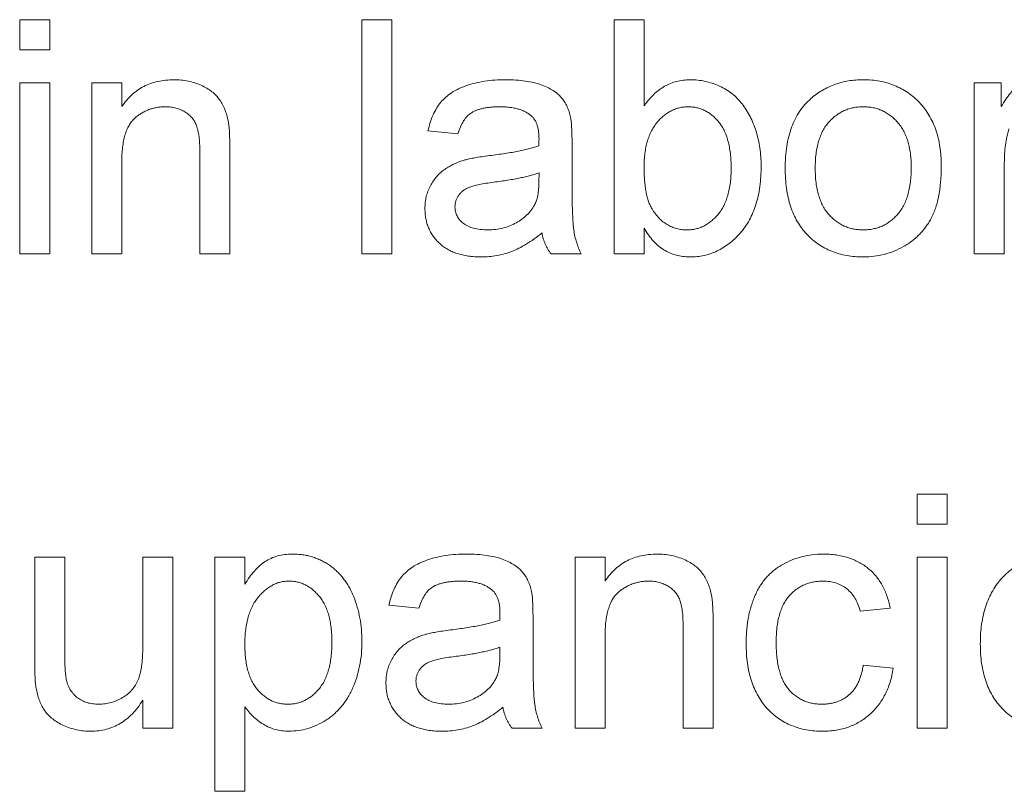
# Paper-space layout '_Back' of a CAD drawing. Units: millimetres. Extents: x -1173 to 80, y -52 to 1931.
# Drawn here: x -750 to -742, y 502 to 509 of the extents above; entities that cross this region are included whole.
import ezdxf

# ---------------------------------------------------------------- set-up
doc = ezdxf.new("R2010")
doc.units = ezdxf.units.MM

psp = doc.layouts.new('_Back')

# ---------------------------------------------------------------- linework, layer by layer
at = {"color": 7, "linetype": 'Continuous', "lineweight": 15}
for p, q in [((-750.4418, 508.6736), (-750.4418, 508.9371)), ((-750.4418, 508.9371), (-750.1783, 508.9371)), ((-750.1783, 508.9371), (-750.1783, 508.6736)), ((-747.4388, 506.8824), (-747.4388, 508.9371)), ((-747.4388, 508.9371), (-747.1754, 508.9371)), ((-747.1754, 508.9371), (-747.1754, 506.8824)), ((-745.2261, 506.8824), (-745.2261, 508.9371)), ((-745.2261, 508.9371), (-744.9627, 508.9371)), ((-744.9627, 508.9371), (-744.9627, 508.181)), ((-750.1783, 508.6736), (-750.4418, 508.6736)), ((-750.4418, 506.8824), (-750.4418, 508.3839)), ((-750.4418, 508.3839), (-750.1783, 508.3839)), ((-750.1783, 508.3839), (-750.1783, 506.8824)), ((-749.8095, 508.3839), (-749.5461, 508.3839)), ((-749.8095, 506.8824), (-749.8095, 508.3839)), ((-749.5461, 508.3839), (-749.5461, 508.1744)), ((-742.0651, 506.8824), (-742.0651, 508.3839)), ((-742.0651, 508.3839), (-741.828, 508.3839)), ((-741.828, 508.3839), (-741.828, 508.1744)), ((-746.5959, 507.9361), (-746.8593, 507.9624)), ((-748.8612, 506.8824), (-748.8612, 507.7788)), ((-748.5978, 507.8011), (-748.5978, 506.8824)), ((-745.5949, 507.8558), (-745.5949, 507.5344)), ((-749.5461, 507.6875), (-749.5461, 506.8824)), ((-741.8017, 507.6801), (-741.8017, 506.8824)), ((-745.8859, 507.5171), (-745.8846, 507.5936)), ((-744.9627, 507.1075), (-744.9627, 506.8824)), ((-750.1783, 506.8824), (-750.4418, 506.8824)), ((-749.5461, 506.8824), (-749.8095, 506.8824)), ((-748.5978, 506.8824), (-748.8612, 506.8824)), ((-747.1754, 506.8824), (-747.4388, 506.8824)), ((-745.5158, 506.8824), (-745.7793, 506.8824)), ((-744.9627, 506.8824), (-745.2261, 506.8824)), ((-741.8017, 506.8824), (-742.0651, 506.8824)), ((-742.5656, 504.776), (-742.3022, 504.776)), ((-742.5656, 504.5126), (-742.5656, 504.776)), ((-742.3022, 504.776), (-742.3022, 504.5126)), ((-742.3022, 504.5126), (-742.5656, 504.5126)), ((-750.31, 504.2229), (-750.0466, 504.2229)), ((-750.31, 503.2972), (-750.31, 504.2229)), ((-750.0466, 504.2229), (-750.0466, 503.4063)), ((-749.3617, 503.4343), (-749.3617, 504.2229)), ((-749.3617, 504.2229), (-749.0983, 504.2229)), ((-749.0983, 504.2229), (-749.0983, 502.7214)), ((-748.7295, 502.1682), (-748.7295, 504.2229)), ((-748.7295, 504.2229), (-748.4661, 504.2229)), ((-748.4661, 504.2229), (-748.4661, 503.9846)), ((-745.5685, 502.7214), (-745.5685, 504.2229)), ((-745.5685, 504.2229), (-745.3051, 504.2229)), ((-745.3051, 504.2229), (-745.3051, 504.0134)), ((-742.5656, 502.7214), (-742.5656, 504.2229)), ((-742.5656, 504.2229), (-742.3022, 504.2229)), ((-742.3022, 504.2229), (-742.3022, 502.7214)), ((-746.9383, 503.7751), (-747.2017, 503.8014)), ((-742.8026, 503.7751), (-743.0661, 503.7487)), ((-745.9373, 503.6948), (-745.9373, 503.3734)), ((-744.3568, 503.6401), (-744.3568, 502.7214)), ((-744.6202, 502.7214), (-744.6202, 503.6178)), ((-745.3051, 503.5265), (-745.3051, 502.7214)), ((-746.2283, 503.3561), (-746.2271, 503.4326)), ((-743.0397, 503.2746), (-742.7763, 503.2482)), ((-749.3617, 502.7214), (-749.3617, 502.9667)), ((-748.4661, 502.9099), (-748.4661, 502.1682)), ((-749.0983, 502.7214), (-749.3617, 502.7214)), ((-745.8583, 502.7214), (-746.1217, 502.7214)), ((-745.3051, 502.7214), (-745.5685, 502.7214)), ((-744.3568, 502.7214), (-744.6202, 502.7214)), ((-742.3022, 502.7214), (-742.5656, 502.7214)), ((-748.4661, 502.1682), (-748.7295, 502.1682))]:
    psp.add_line(p, q, dxfattribs=at)
for points, knots in [([(-749.5461, 508.1744), (-749.5326, 508.1931), (-749.5059, 508.2298), (-749.4595, 508.2784), (-749.4083, 508.3189), (-749.3533, 508.3529), (-749.2932, 508.3783), (-749.229, 508.3969), (-749.1603, 508.4082), (-749.113, 508.4095), (-749.0889, 508.4102)], [0, 0, 0, 0, 0.128951, 0.252973, 0.373396, 0.492638, 0.612688, 0.736276, 0.865056, 1, 1, 1, 1]), ([(-749.0889, 508.4102), (-749.0677, 508.4097), (-749.0259, 508.4087), (-748.9646, 508.3995), (-748.9058, 508.3841), (-748.8504, 508.363), (-748.7998, 508.3367), (-748.7545, 508.3075), (-748.7173, 508.2728), (-748.6862, 508.2347), (-748.6611, 508.1929), (-748.64, 508.1478), (-748.623, 508.099), (-748.6153, 508.0647), (-748.6114, 508.0472)], [0, 0, 0, 0, 0.0964495, 0.190682, 0.2818853, 0.3729813, 0.4602857, 0.541495, 0.618093, 0.6914756, 0.7647621, 0.8400535, 0.9182096, 1, 1, 1, 1]), ([(-746.8593, 507.9624), (-746.8532, 507.9871), (-746.8416, 508.0349), (-746.8159, 508.1014), (-746.7848, 508.1605), (-746.7484, 508.2133), (-746.7036, 508.2588), (-746.6511, 508.2989), (-746.5895, 508.3323), (-746.5201, 508.3606), (-746.4434, 508.383), (-746.3603, 508.3989), (-746.2715, 508.4084), (-746.2104, 508.4096), (-746.1789, 508.4102)], [0, 0, 0, 0, 0.085104, 0.164331, 0.238077, 0.308278, 0.378099, 0.450841, 0.528541, 0.611943, 0.701454, 0.795479, 0.894775, 1, 1, 1, 1]), ([(-746.1789, 508.4102), (-746.1482, 508.4097), (-746.0896, 508.4087), (-746.0063, 508.4006), (-745.9319, 508.387), (-745.8666, 508.3672), (-745.8098, 508.3432), (-745.7608, 508.3167), (-745.7198, 508.2869), (-745.6864, 508.2537), (-745.6596, 508.2165), (-745.6379, 508.1754), (-745.6198, 508.13), (-745.6118, 508.0977), (-745.6076, 508.0809)], [0, 0, 0, 0, 0.127702, 0.243368, 0.347189, 0.441283, 0.526055, 0.60282, 0.672114, 0.735775, 0.797778, 0.861765, 0.928534, 1, 1, 1, 1]), ([(-744.9627, 508.181), (-744.9495, 508.1992), (-744.9238, 508.2348), (-744.8799, 508.2816), (-744.8329, 508.3209), (-744.7838, 508.354), (-744.7316, 508.3793), (-744.6766, 508.397), (-744.6189, 508.4081), (-744.5794, 508.4095), (-744.5593, 508.4102)], [0, 0, 0, 0, 0.139614, 0.271351, 0.396873, 0.518321, 0.637349, 0.755389, 0.875626, 1, 1, 1, 1]), ([(-744.5593, 508.4102), (-744.5369, 508.4097), (-744.4925, 508.4086), (-744.427, 508.3972), (-744.3632, 508.3801), (-744.3018, 508.3558), (-744.244, 508.3255), (-744.1907, 508.2897), (-744.1434, 508.2476), (-744.1012, 508.2), (-744.0643, 508.1467), (-744.031, 508.0889), (-744.0028, 508.0255), (-743.9786, 507.9575), (-743.9595, 507.8858), (-743.9453, 507.8113), (-743.9371, 507.7342), (-743.9359, 507.6819), (-743.9353, 507.6554)], [0, 0, 0, 0, 0.061089, 0.121027, 0.180779, 0.241115, 0.300722, 0.358656, 0.415668, 0.473208, 0.53178, 0.592138, 0.654965, 0.720911, 0.788739, 0.85731, 0.927708, 1, 1, 1, 1]), ([(-743.4986, 508.2452), (-743.4827, 508.2584), (-743.4511, 508.2846), (-743.3996, 508.3179), (-743.3459, 508.3464), (-743.2896, 508.3701), (-743.2306, 508.3882), (-743.169, 508.4008), (-743.1048, 508.409), (-743.0612, 508.4098), (-743.0389, 508.4102)], [0, 0, 0, 0, 0.124302, 0.246336, 0.367599, 0.489098, 0.612371, 0.737766, 0.866431, 1, 1, 1, 1]), ([(-743.0389, 508.4102), (-743.0143, 508.4095), (-742.9662, 508.4082), (-742.8956, 508.3993), (-742.8288, 508.3829), (-742.7649, 508.3613), (-742.7048, 508.3326), (-742.6476, 508.2984), (-742.5947, 508.2569), (-742.5451, 508.21), (-742.5004, 508.1575), (-742.4614, 508.0998), (-742.4284, 508.0372), (-742.4011, 507.9698), (-742.3802, 507.8975), (-742.3656, 507.8205), (-742.3563, 507.7389), (-742.3553, 507.6828), (-742.3548, 507.6541)], [0, 0, 0, 0, 0.064148, 0.125517, 0.185171, 0.243479, 0.301291, 0.358638, 0.417072, 0.476329, 0.536519, 0.596593, 0.65777, 0.720728, 0.785986, 0.853812, 0.925134, 1, 1, 1, 1]), ([(-741.828, 508.1744), (-741.8147, 508.1965), (-741.7902, 508.2376), (-741.7514, 508.2917), (-741.7146, 508.3341), (-741.6773, 508.3642), (-741.6401, 508.3851), (-741.6021, 508.3995), (-741.5623, 508.4087), (-741.5351, 508.4097), (-741.5214, 508.4102)], [0, 0, 0, 0, 0.189667, 0.351384, 0.488427, 0.600991, 0.701645, 0.800871, 0.898948, 1, 1, 1, 1]), ([(-743.7246, 507.6331), (-743.7239, 507.6665), (-743.7224, 507.7311), (-743.7122, 507.8248), (-743.6947, 507.9117), (-743.6701, 507.9921), (-743.6383, 508.0658), (-743.599, 508.1326), (-743.5533, 508.1935), (-743.5169, 508.228), (-743.4986, 508.2452)], [0, 0, 0, 0, 0.148743, 0.287828, 0.419547, 0.543761, 0.661832, 0.776707, 0.888407, 1, 1, 1, 1]), ([(-749.1621, 508.1731), (-749.175, 508.1728), (-749.2004, 508.1721), (-749.2378, 508.1678), (-749.2735, 508.1591), (-749.3084, 508.1489), (-749.3414, 508.134), (-749.3734, 508.1168), (-749.4039, 508.096), (-749.4333, 508.0722), (-749.4608, 508.0441), (-749.4836, 508.0094), (-749.5029, 507.9694), (-749.5191, 507.9241), (-749.531, 507.8728), (-749.54, 507.816), (-749.5454, 507.7536), (-749.5459, 507.7101), (-749.5461, 507.6875)], [0, 0, 0, 0, 0.05474, 0.107494, 0.159432, 0.210592, 0.261398, 0.312429, 0.36439, 0.41773, 0.472461, 0.530716, 0.592905, 0.660261, 0.734487, 0.815792, 0.903972, 1, 1, 1, 1]), ([(-748.8612, 507.7788), (-748.8615, 507.8027), (-748.8619, 507.8473), (-748.8671, 507.9093), (-748.8757, 507.9619), (-748.8885, 508.006), (-748.9058, 508.0436), (-748.9289, 508.076), (-748.9572, 508.1049), (-748.9912, 508.1289), (-749.029, 508.1487), (-749.0705, 508.1633), (-749.1154, 508.1714), (-749.1463, 508.1726), (-749.1621, 508.1731)], [0, 0, 0, 0, 0.125547, 0.234154, 0.327129, 0.405411, 0.474787, 0.543633, 0.613514, 0.686384, 0.761237, 0.837662, 0.916892, 1, 1, 1, 1]), ([(-746.2263, 508.1731), (-746.24, 508.173), (-746.2663, 508.1727), (-746.3047, 508.1702), (-746.3401, 508.1662), (-746.373, 508.1605), (-746.4028, 508.1531), (-746.4302, 508.1445), (-746.4547, 508.134), (-746.4838, 508.1172), (-746.5166, 508.0902), (-746.5486, 508.0475), (-746.5768, 507.996), (-746.5893, 507.9568), (-746.5959, 507.9361)], [0, 0, 0, 0, 0.0851828, 0.1637017, 0.2382837, 0.306613, 0.3706461, 0.4288212, 0.484512, 0.5356398, 0.6372694, 0.7452789, 0.8653142, 1, 1, 1, 1]), ([(-745.9525, 508.0937), (-745.9605, 508.1001), (-745.9767, 508.1132), (-746.0046, 508.1288), (-746.0346, 508.1431), (-746.0676, 508.1541), (-746.1033, 508.1626), (-746.1418, 508.1688), (-746.1831, 508.1725), (-746.2116, 508.1729), (-746.2263, 508.1731)], [0, 0, 0, 0, 0.10497, 0.21464, 0.328561, 0.446665, 0.573274, 0.706537, 0.848573, 1, 1, 1, 1]), ([(-744.5754, 508.1731), (-744.5883, 508.1728), (-744.6139, 508.1721), (-744.6516, 508.1651), (-744.6879, 508.1546), (-744.7228, 508.1395), (-744.7565, 508.1205), (-744.7885, 508.0967), (-744.8196, 508.0691), (-744.8486, 508.037), (-744.8755, 508.0012), (-744.8991, 507.9614), (-744.9188, 507.9176), (-744.9347, 507.87), (-744.9476, 507.8188), (-744.9564, 507.7639), (-744.9619, 507.7051), (-744.9624, 507.6647), (-744.9627, 507.6438)], [0, 0, 0, 0, 0.05286, 0.104745, 0.156273, 0.207592, 0.259901, 0.31415, 0.370624, 0.429854, 0.490838, 0.553533, 0.618876, 0.687066, 0.758841, 0.834542, 0.914615, 1, 1, 1, 1]), ([(-744.1988, 507.6344), (-744.199, 507.6566), (-744.1995, 507.6998), (-744.205, 507.7622), (-744.2135, 507.8201), (-744.2252, 507.8735), (-744.241, 507.9223), (-744.2597, 507.9668), (-744.282, 508.0069), (-744.3082, 508.0419), (-744.3366, 508.0726), (-744.3661, 508.0997), (-744.3975, 508.1221), (-744.43, 508.1409), (-744.4643, 508.1553), (-744.5001, 508.1657), (-744.5373, 508.172), (-744.5626, 508.1728), (-744.5754, 508.1731)], [0, 0, 0, 0, 0.0904317, 0.175565, 0.2545661, 0.3283512, 0.3975314, 0.46304, 0.5245066, 0.5835493, 0.6404211, 0.694552, 0.7461256, 0.7968622, 0.8471301, 0.8971091, 0.9480264, 1, 1, 1, 1]), ([(-743.0389, 508.1731), (-743.0537, 508.1727), (-743.083, 508.172), (-743.126, 508.1658), (-743.1668, 508.1549), (-743.206, 508.1406), (-743.2431, 508.1214), (-743.2784, 508.0983), (-743.3112, 508.0704), (-743.3424, 508.0392), (-743.3704, 508.0033), (-743.3948, 507.9631), (-743.4154, 507.9187), (-743.4322, 507.8699), (-743.4453, 507.8169), (-743.4547, 507.7596), (-743.4599, 507.6981), (-743.4607, 507.6558), (-743.4612, 507.634)], [0, 0, 0, 0, 0.05756, 0.113503, 0.167997, 0.221399, 0.275211, 0.329403, 0.384959, 0.441806, 0.500594, 0.561039, 0.623918, 0.690425, 0.760669, 0.835679, 0.915307, 1, 1, 1, 1]), ([(-742.6183, 507.6418), (-742.6187, 507.6629), (-742.6196, 507.704), (-742.6247, 507.7638), (-742.6342, 507.8195), (-742.6471, 507.8713), (-742.6647, 507.9188), (-742.685, 507.9628), (-742.71, 508.0026), (-742.7384, 508.0383), (-742.7693, 508.07), (-742.8022, 508.0979), (-742.8374, 508.1208), (-742.8741, 508.1403), (-742.9127, 508.1548), (-742.9531, 508.1658), (-742.9954, 508.172), (-743.0242, 508.1728), (-743.0389, 508.1731)], [0, 0, 0, 0, 0.083119, 0.161653, 0.235528, 0.305134, 0.371179, 0.434403, 0.495472, 0.555373, 0.613359, 0.66965, 0.72456, 0.778126, 0.832426, 0.8866, 0.942216, 1, 1, 1, 1]), ([(-748.6114, 508.0472), (-748.6102, 508.0408), (-748.6077, 508.027), (-748.6056, 508.0044), (-748.603, 507.9786), (-748.6008, 507.9494), (-748.6, 507.917), (-748.5984, 507.8813), (-748.5983, 507.8424), (-748.598, 507.8152), (-748.5978, 507.8011)], [0, 0, 0, 0, 0.079515, 0.17013, 0.275678, 0.394386, 0.526238, 0.669757, 0.828207, 1, 1, 1, 1]), ([(-745.8846, 507.892), (-745.8849, 507.9036), (-745.8855, 507.9257), (-745.8881, 507.9577), (-745.8936, 507.987), (-745.9009, 508.0137), (-745.9101, 508.038), (-745.9224, 508.059), (-745.9358, 508.0781), (-745.947, 508.0885), (-745.9525, 508.0937)], [0, 0, 0, 0, 0.157694, 0.30275, 0.438168, 0.564705, 0.681763, 0.791831, 0.896524, 1, 1, 1, 1]), ([(-745.6076, 508.0809), (-745.6055, 508.0682), (-745.6006, 508.0389), (-745.5979, 507.9885), (-745.5951, 507.9262), (-745.595, 507.8806), (-745.5949, 507.8558)], [0, 0, 0, 0, 0.171461, 0.394486, 0.669995, 1, 1, 1, 1]), ([(-741.7609, 507.9809), (-741.7672, 507.9576), (-741.7799, 507.9101), (-741.7922, 507.8363), (-741.8005, 507.7593), (-741.8013, 507.7068), (-741.8017, 507.6801)], [0, 0, 0, 0, 0.2382595, 0.4837361, 0.736379, 1, 1, 1, 1]), ([(-745.8859, 507.8307), (-745.8857, 507.838), (-745.8855, 507.8511), (-745.8852, 507.8687), (-745.8846, 507.8819), (-745.8846, 507.8891), (-745.8846, 507.892)], [0, 0, 0, 0, 0.35568, 0.644278, 0.859095, 1, 1, 1, 1]), ([(-746.3201, 507.7443), (-746.2964, 507.7474), (-746.2505, 507.7534), (-746.184, 507.7627), (-746.1224, 507.773), (-746.0657, 507.7838), (-746.0136, 507.7942), (-745.9668, 507.8058), (-745.9245, 507.8176), (-745.8983, 507.8265), (-745.8859, 507.8307)], [0, 0, 0, 0, 0.161961, 0.31289, 0.454014, 0.584335, 0.703729, 0.812669, 0.911079, 1, 1, 1, 1]), ([(-746.8856, 507.2804), (-746.8851, 507.2983), (-746.8842, 507.3335), (-746.8747, 507.3848), (-746.86, 507.4339), (-746.8388, 507.4799), (-746.813, 507.5225), (-746.7831, 507.5611), (-746.7499, 507.5956), (-746.7122, 507.6249), (-746.6718, 507.6501), (-746.6291, 507.6726), (-746.5839, 507.6916), (-746.5525, 507.7014), (-746.5366, 507.7064)], [0, 0, 0, 0, 0.090097, 0.177251, 0.262629, 0.347796, 0.431944, 0.513339, 0.593599, 0.672931, 0.753185, 0.833668, 0.916182, 1, 1, 1, 1]), ([(-746.5366, 507.7064), (-746.5232, 507.7098), (-746.4934, 507.7175), (-746.4437, 507.7263), (-746.385, 507.7361), (-746.3428, 507.7414), (-746.3201, 507.7443)], [0, 0, 0, 0, 0.1888118, 0.4192996, 0.6884946, 1, 1, 1, 1]), ([(-744.9627, 507.6438), (-744.9624, 507.6234), (-744.9619, 507.584), (-744.9586, 507.5271), (-744.9534, 507.4748), (-744.9462, 507.4268), (-744.9363, 507.3831), (-744.9245, 507.3437), (-744.9107, 507.3084), (-744.8988, 507.2876), (-744.8931, 507.2775)], [0, 0, 0, 0, 0.1626931, 0.3135977, 0.4529653, 0.5811156, 0.6997625, 0.8092411, 0.9081691, 1, 1, 1, 1]), ([(-744.5861, 507.0931), (-744.5731, 507.0935), (-744.5475, 507.0941), (-744.5099, 507.1013), (-744.4733, 507.1111), (-744.4387, 507.1269), (-744.4049, 507.1458), (-744.3729, 507.1696), (-744.3419, 507.1972), (-744.3125, 507.2289), (-744.2858, 507.2652), (-744.2623, 507.3057), (-744.2425, 507.3504), (-744.2267, 507.3993), (-744.2138, 507.4521), (-744.2049, 507.5093), (-744.1996, 507.5705), (-744.199, 507.6127), (-744.1988, 507.6344)], [0, 0, 0, 0, 0.052031, 0.103102, 0.153668, 0.204404, 0.255892, 0.309291, 0.364879, 0.422772, 0.483244, 0.545909, 0.611235, 0.679929, 0.752726, 0.829967, 0.912639, 1, 1, 1, 1]), ([(-743.9353, 507.6554), (-743.9359, 507.6245), (-743.9369, 507.5642), (-743.9456, 507.4766), (-743.9599, 507.3942), (-743.98, 507.3173), (-744.0059, 507.246), (-744.0373, 507.1798), (-744.0747, 507.1191), (-744.1181, 507.0644), (-744.1652, 507.0157), (-744.2148, 506.973), (-744.2665, 506.9368), (-744.3208, 506.9075), (-744.3774, 506.884), (-744.4367, 506.8683), (-744.4979, 506.8579), (-744.5395, 506.8567), (-744.5605, 506.8561)], [0, 0, 0, 0, 0.081546, 0.159079, 0.232273, 0.301951, 0.368646, 0.432486, 0.495114, 0.556498, 0.616446, 0.673733, 0.728902, 0.782879, 0.836493, 0.890187, 0.9445, 1, 1, 1, 1]), ([(-743.0389, 506.8561), (-743.0639, 506.8567), (-743.1128, 506.8581), (-743.1844, 506.8671), (-743.2523, 506.8826), (-743.3164, 506.9052), (-743.3772, 506.933), (-743.4342, 506.9676), (-743.4874, 507.0084), (-743.5363, 507.0556), (-743.5811, 507.1081), (-743.6194, 507.1671), (-743.6521, 507.2314), (-743.6788, 507.3012), (-743.6992, 507.3765), (-743.7139, 507.4572), (-743.7232, 507.5433), (-743.7241, 507.6027), (-743.7246, 507.6331)], [0, 0, 0, 0, 0.063918, 0.125105, 0.18417, 0.241758, 0.298585, 0.354786, 0.411839, 0.469658, 0.528418, 0.587973, 0.649012, 0.712542, 0.778764, 0.848337, 0.922071, 1, 1, 1, 1]), ([(-743.4612, 507.634), (-743.4607, 507.612), (-743.4599, 507.5695), (-743.4547, 507.5079), (-743.4453, 507.4506), (-743.4322, 507.3976), (-743.4154, 507.3488), (-743.3947, 507.304), (-743.3705, 507.2634), (-743.3423, 507.2275), (-743.3115, 507.1958), (-743.2783, 507.1684), (-743.2431, 507.1452), (-743.2059, 507.1262), (-743.1669, 507.1113), (-743.126, 507.1005), (-743.083, 507.0943), (-743.0537, 507.0935), (-743.0389, 507.0931)], [0, 0, 0, 0, 0.085081, 0.164574, 0.239456, 0.309581, 0.375975, 0.43923, 0.500027, 0.558716, 0.615846, 0.670968, 0.725068, 0.778789, 0.832288, 0.88669, 0.942537, 1, 1, 1, 1]), ([(-742.3548, 507.6541), (-742.355, 507.6308), (-742.3554, 507.5855), (-742.3597, 507.5194), (-742.3662, 507.4572), (-742.375, 507.3988), (-742.3869, 507.3442), (-742.4018, 507.2934), (-742.419, 507.2464), (-742.4388, 507.2029), (-742.4614, 507.1626), (-742.486, 507.1246), (-742.5132, 507.0891), (-742.543, 507.0561), (-742.5751, 507.0253), (-742.6095, 506.9966), (-742.6465, 506.9704), (-742.6986, 506.9386), (-742.7675, 506.9053), (-742.8546, 506.8768), (-742.9456, 506.8594), (-743.0075, 506.8572), (-743.0389, 506.8561)], [0, 0, 0, 0, 0.058703, 0.114053, 0.166479, 0.216091, 0.262752, 0.307001, 0.348947, 0.388808, 0.427138, 0.46506, 0.502488, 0.539648, 0.577008, 0.614274, 0.652403, 0.690833, 0.767888, 0.844207, 0.921132, 1, 1, 1, 1]), ([(-743.0389, 507.0931), (-743.0242, 507.0935), (-742.9952, 507.0941), (-742.9528, 507.1012), (-742.912, 507.1112), (-742.8731, 507.1261), (-742.8364, 507.1457), (-742.8014, 507.1689), (-742.7685, 507.1967), (-742.7374, 507.2283), (-742.7095, 507.2647), (-742.6845, 507.3052), (-742.664, 507.3507), (-742.6474, 507.4004), (-742.6341, 507.4545), (-742.6247, 507.5129), (-742.6196, 507.576), (-742.6187, 507.6194), (-742.6183, 507.6418)], [0, 0, 0, 0, 0.056533, 0.111546, 0.164924, 0.218049, 0.271168, 0.32445, 0.379524, 0.436254, 0.494948, 0.555594, 0.618885, 0.686313, 0.756971, 0.832892, 0.913932, 1, 1, 1, 1]), ([(-745.8846, 507.5936), (-745.8962, 507.5895), (-745.9208, 507.5808), (-745.9603, 507.5703), (-746.0035, 507.5587), (-746.0511, 507.5488), (-746.1026, 507.5384), (-746.1585, 507.529), (-746.2184, 507.52), (-746.2597, 507.5145), (-746.281, 507.5117)], [0, 0, 0, 0, 0.091169, 0.192402, 0.302457, 0.421923, 0.552321, 0.691338, 0.841219, 1, 1, 1, 1]), ([(-745.5949, 507.5344), (-745.5947, 507.5075), (-745.5944, 507.4562), (-745.5942, 507.3828), (-745.5931, 507.3166), (-745.5908, 507.2575), (-745.5889, 507.2055), (-745.5866, 507.1605), (-745.5834, 507.1227), (-745.5785, 507.082), (-745.5701, 507.0363), (-745.5558, 506.9838), (-745.5385, 506.9322), (-745.5234, 506.899), (-745.5158, 506.8824)], [0, 0, 0, 0, 0.121729, 0.23228, 0.332288, 0.421154, 0.500089, 0.567887, 0.625241, 0.671538, 0.75364, 0.835292, 0.91739, 1, 1, 1, 1]), ([(-746.281, 507.5117), (-746.3042, 507.5086), (-746.3471, 507.5029), (-746.4055, 507.4923), (-746.4532, 507.4814), (-746.4912, 507.4699), (-746.5221, 507.4564), (-746.5477, 507.4396), (-746.5704, 507.4207), (-746.5888, 507.3986), (-746.6039, 507.3749), (-746.614, 507.3493), (-746.6212, 507.3228), (-746.6219, 507.3045), (-746.6222, 507.2952)], [0, 0, 0, 0, 0.157185, 0.29012, 0.398897, 0.484813, 0.556527, 0.62447, 0.689792, 0.753816, 0.816677, 0.877383, 0.938132, 1, 1, 1, 1]), ([(-745.925, 507.3088), (-745.9187, 507.3218), (-745.9053, 507.3497), (-745.8947, 507.3987), (-745.8869, 507.4551), (-745.8862, 507.4955), (-745.8859, 507.5171)], [0, 0, 0, 0, 0.201655, 0.433631, 0.697639, 1, 1, 1, 1]), ([(-746.3942, 506.8561), (-746.4134, 506.8565), (-746.4507, 506.8574), (-746.5049, 506.8626), (-746.5557, 506.872), (-746.6032, 506.8853), (-746.6476, 506.9014), (-746.6881, 506.9223), (-746.7254, 506.9465), (-746.7588, 506.9747), (-746.7884, 507.0056), (-746.8145, 507.0386), (-746.8364, 507.0739), (-746.8547, 507.111), (-746.8688, 507.1505), (-746.8785, 507.1921), (-746.8844, 507.2357), (-746.8852, 507.2653), (-746.8856, 507.2804)], [0, 0, 0, 0, 0.0786683, 0.1525938, 0.2228627, 0.2898954, 0.3540435, 0.4158251, 0.4762572, 0.5356472, 0.5940303, 0.6512129, 0.7074641, 0.7637209, 0.8203827, 0.8786794, 0.9381648, 1, 1, 1, 1]), ([(-746.6222, 507.2952), (-746.6214, 507.2812), (-746.6199, 507.2537), (-746.6049, 507.2149), (-746.5815, 507.1797), (-746.549, 507.1486), (-746.5071, 507.1235), (-746.4567, 507.1055), (-746.398, 507.0951), (-746.3562, 507.0938), (-746.3341, 507.0931)], [0, 0, 0, 0, 0.106158, 0.208644, 0.312683, 0.425749, 0.548145, 0.681695, 0.831509, 1, 1, 1, 1]), ([(-746.3341, 507.0931), (-746.3114, 507.0937), (-746.2669, 507.0949), (-746.2022, 507.1075), (-746.1412, 507.1265), (-746.085, 507.154), (-746.0343, 507.1865), (-745.9904, 507.2233), (-745.953, 507.2635), (-745.9342, 507.2938), (-745.925, 507.3088)], [0, 0, 0, 0, 0.140553, 0.275516, 0.406786, 0.536132, 0.661649, 0.779376, 0.890775, 1, 1, 1, 1]), ([(-744.8931, 507.2775), (-744.8836, 507.2629), (-744.865, 507.2345), (-744.8326, 507.1968), (-744.7979, 507.1646), (-744.7602, 507.1386), (-744.7203, 507.1181), (-744.6777, 507.1036), (-744.6327, 507.0947), (-744.6017, 507.0937), (-744.5861, 507.0931)], [0, 0, 0, 0, 0.1395015, 0.2708284, 0.3956879, 0.5169623, 0.6350617, 0.7532221, 0.8748523, 1, 1, 1, 1]), ([(-744.5605, 506.8561), (-744.5815, 506.8569), (-744.6224, 506.8585), (-744.6819, 506.8701), (-744.7378, 506.8903), (-744.7904, 506.918), (-744.8395, 506.9538), (-744.8845, 506.9977), (-744.9265, 507.049), (-744.9503, 507.0876), (-744.9627, 507.1075)], [0, 0, 0, 0, 0.1257, 0.245943, 0.363399, 0.481887, 0.602377, 0.727267, 0.859238, 1, 1, 1, 1]), ([(-745.8583, 507.0668), (-745.8814, 507.0486), (-745.9259, 507.0137), (-745.9938, 506.9684), (-746.0595, 506.9311), (-746.1242, 506.9026), (-746.1891, 506.8818), (-746.2553, 506.867), (-746.3239, 506.8575), (-746.3706, 506.8566), (-746.3942, 506.8561)], [0, 0, 0, 0, 0.149631, 0.288282, 0.415682, 0.534026, 0.647897, 0.762563, 0.879642, 1, 1, 1, 1]), ([(-745.7793, 506.8824), (-745.789, 506.8959), (-745.8085, 506.9228), (-745.8303, 506.9681), (-745.8483, 507.0159), (-745.8549, 507.0497), (-745.8583, 507.0668)], [0, 0, 0, 0, 0.245708, 0.491046, 0.741711, 1, 1, 1, 1]), ([(-748.4661, 503.9846), (-748.4529, 504.0055), (-748.4275, 504.0459), (-748.3846, 504.1004), (-748.3386, 504.146), (-748.2899, 504.1841), (-748.2367, 504.2133), (-748.1788, 504.2346), (-748.1154, 504.247), (-748.0715, 504.2485), (-748.0488, 504.2492)], [0, 0, 0, 0, 0.142734, 0.274956, 0.39849, 0.515177, 0.62981, 0.746853, 0.869328, 1, 1, 1, 1]), ([(-748.0488, 504.2492), (-748.0337, 504.2489), (-748.0038, 504.2482), (-747.9597, 504.2435), (-747.9167, 504.2363), (-747.8751, 504.2256), (-747.8351, 504.2115), (-747.7965, 504.1944), (-747.759, 504.1748), (-747.7232, 504.1516), (-747.6893, 504.1257), (-747.6568, 504.0978), (-747.6273, 504.0665), (-747.5991, 504.0334), (-747.5736, 503.9974), (-747.5505, 503.9587), (-747.5291, 503.9179), (-747.5039, 503.8596), (-747.4772, 503.7832), (-747.4554, 503.6868), (-747.4412, 503.5864), (-747.4396, 503.518), (-747.4388, 503.4832)], [0, 0, 0, 0, 0.04121, 0.081481, 0.120996, 0.160043, 0.198525, 0.236577, 0.275095, 0.313831, 0.352844, 0.391585, 0.430509, 0.470104, 0.510101, 0.550744, 0.592943, 0.635861, 0.723833, 0.813378, 0.90519, 1, 1, 1, 1]), ([(-747.2017, 503.8014), (-747.1957, 503.8261), (-747.184, 503.8738), (-747.1583, 503.9404), (-747.1272, 503.9995), (-747.0908, 504.0523), (-747.0461, 504.0978), (-746.9936, 504.1379), (-746.932, 504.1713), (-746.8625, 504.1996), (-746.7858, 504.222), (-746.7027, 504.2379), (-746.6139, 504.2474), (-746.5528, 504.2486), (-746.5214, 504.2492)], [0, 0, 0, 0, 0.085104, 0.164331, 0.238077, 0.308278, 0.378099, 0.450841, 0.528541, 0.611943, 0.701454, 0.795479, 0.894775, 1, 1, 1, 1]), ([(-746.5214, 504.2492), (-746.4906, 504.2487), (-746.432, 504.2477), (-746.3487, 504.2396), (-746.2743, 504.226), (-746.209, 504.2062), (-746.1523, 504.1821), (-746.1033, 504.1557), (-746.0623, 504.1259), (-746.0288, 504.0927), (-746.002, 504.0555), (-745.9803, 504.0144), (-745.9622, 503.969), (-745.9542, 503.9367), (-745.9501, 503.9199)], [0, 0, 0, 0, 0.127702, 0.243368, 0.347189, 0.441283, 0.526055, 0.60282, 0.672114, 0.735775, 0.797778, 0.861765, 0.928534, 1, 1, 1, 1]), ([(-745.3051, 504.0134), (-745.2915, 504.0321), (-745.2649, 504.0688), (-745.2185, 504.1174), (-745.1673, 504.1579), (-745.1123, 504.1919), (-745.0522, 504.2173), (-744.988, 504.2359), (-744.9193, 504.2472), (-744.872, 504.2485), (-744.8478, 504.2492)], [0, 0, 0, 0, 0.128951, 0.252973, 0.373396, 0.492638, 0.612688, 0.736276, 0.865056, 1, 1, 1, 1]), ([(-744.8478, 504.2492), (-744.8267, 504.2487), (-744.7848, 504.2477), (-744.7235, 504.2385), (-744.6648, 504.2231), (-744.6094, 504.202), (-744.5588, 504.1757), (-744.5135, 504.1465), (-744.4762, 504.1118), (-744.4452, 504.0737), (-744.4201, 504.0319), (-744.399, 503.9868), (-744.3819, 503.938), (-744.3743, 503.9037), (-744.3704, 503.8862)], [0, 0, 0, 0, 0.09645, 0.190682, 0.281885, 0.372981, 0.460286, 0.541495, 0.618093, 0.691476, 0.764762, 0.840053, 0.91821, 1, 1, 1, 1]), ([(-744.0671, 503.4664), (-744.0668, 503.4861), (-744.0664, 503.5251), (-744.0626, 503.5827), (-744.0565, 503.6383), (-744.0478, 503.692), (-744.0369, 503.7439), (-744.0227, 503.7937), (-744.0067, 503.8417), (-743.9883, 503.8877), (-743.9673, 503.9315), (-743.9436, 503.9726), (-743.9169, 504.0107), (-743.8882, 504.0463), (-743.8564, 504.0788), (-743.8221, 504.1086), (-743.7853, 504.1354), (-743.7332, 504.167), (-743.6642, 504.1999), (-743.5771, 504.2285), (-743.4863, 504.2459), (-743.4245, 504.2481), (-743.3933, 504.2492)], [0, 0, 0, 0, 0.05069, 0.100064, 0.147868, 0.194213, 0.239564, 0.283798, 0.326868, 0.369348, 0.410747, 0.451432, 0.490875, 0.5299, 0.568726, 0.607396, 0.646183, 0.685355, 0.76375, 0.841544, 0.919958, 1, 1, 1, 1]), ([(-743.3933, 504.2492), (-743.3736, 504.2488), (-743.3351, 504.248), (-743.2789, 504.2422), (-743.2251, 504.2328), (-743.1743, 504.2192), (-743.1261, 504.2019), (-743.0808, 504.1804), (-743.0382, 504.1553), (-742.9985, 504.1263), (-742.9618, 504.0939), (-742.9289, 504.0578), (-742.8988, 504.0189), (-742.8728, 503.9764), (-742.8493, 503.9309), (-742.8304, 503.8817), (-742.8139, 503.8297), (-742.8064, 503.7935), (-742.8026, 503.7751)], [0, 0, 0, 0, 0.070794, 0.13893, 0.203761, 0.267247, 0.328285, 0.388484, 0.447711, 0.506494, 0.565373, 0.623849, 0.682432, 0.742429, 0.8035, 0.866802, 0.932061, 1, 1, 1, 1]), ([(-742.0124, 503.4594), (-742.0119, 503.4899), (-742.011, 503.549), (-742.0018, 503.6352), (-741.9865, 503.7161), (-741.9659, 503.7921), (-741.9385, 503.8627), (-741.9051, 503.9279), (-741.8659, 503.9881), (-741.8205, 504.0424), (-741.7702, 504.0908), (-741.7167, 504.1337), (-741.6589, 504.1692), (-741.5978, 504.1986), (-741.533, 504.2212), (-741.4649, 504.2379), (-741.3928, 504.2473), (-741.3436, 504.2486), (-741.3185, 504.2492)], [0, 0, 0, 0, 0.077019, 0.149548, 0.218714, 0.284923, 0.348159, 0.409728, 0.469839, 0.529421, 0.588276, 0.64579, 0.702469, 0.75939, 0.816748, 0.875621, 0.936482, 1, 1, 1, 1]), ([(-748.078, 504.0121), (-748.0906, 504.0118), (-748.1157, 504.0111), (-748.1526, 504.0042), (-748.1883, 503.9931), (-748.2227, 503.9771), (-748.2563, 503.9572), (-748.2889, 503.933), (-748.3198, 503.9036), (-748.3498, 503.8706), (-748.3773, 503.8333), (-748.4013, 503.7917), (-748.4215, 503.7462), (-748.4379, 503.6965), (-748.4506, 503.6429), (-748.4594, 503.5854), (-748.4655, 503.524), (-748.4659, 503.4816), (-748.4661, 503.4598)], [0, 0, 0, 0, 0.0504308, 0.0999262, 0.1492639, 0.1992292, 0.2507648, 0.3047339, 0.3608877, 0.4205718, 0.4824251, 0.5457006, 0.611613, 0.6808483, 0.7539993, 0.8310285, 0.9129433, 1, 1, 1, 1]), ([(-747.7022, 503.4795), (-747.7025, 503.5011), (-747.703, 503.5429), (-747.7084, 503.6034), (-747.7171, 503.6598), (-747.7287, 503.712), (-747.7443, 503.7602), (-747.7638, 503.804), (-747.7864, 503.8438), (-747.8124, 503.8792), (-747.8407, 503.9104), (-747.8707, 503.9375), (-747.9017, 503.9606), (-747.9344, 503.9793), (-747.9682, 503.9945), (-748.0037, 504.0045), (-748.0404, 504.011), (-748.0653, 504.0118), (-748.078, 504.0121)], [0, 0, 0, 0, 0.08861, 0.171872, 0.249514, 0.323013, 0.391883, 0.457305, 0.519728, 0.579877, 0.637793, 0.692521, 0.745785, 0.796592, 0.847119, 0.89765, 0.948016, 1, 1, 1, 1]), ([(-746.5687, 504.0121), (-746.5824, 504.012), (-746.6088, 504.0117), (-746.6471, 504.0092), (-746.6826, 504.0052), (-746.7154, 503.9995), (-746.7453, 503.9921), (-746.7726, 503.9835), (-746.7971, 503.973), (-746.8262, 503.9562), (-746.859, 503.9292), (-746.8911, 503.8865), (-746.9192, 503.835), (-746.9317, 503.7958), (-746.9383, 503.7751)], [0, 0, 0, 0, 0.0851828, 0.1637017, 0.2382837, 0.306613, 0.3706461, 0.4288212, 0.484512, 0.5356398, 0.6372694, 0.7452789, 0.8653142, 1, 1, 1, 1]), ([(-746.295, 503.9327), (-746.3029, 503.9391), (-746.3191, 503.9522), (-746.3471, 503.9678), (-746.377, 503.9821), (-746.4101, 503.9931), (-746.4458, 504.0016), (-746.4843, 504.0078), (-746.5255, 504.0115), (-746.554, 504.0119), (-746.5687, 504.0121)], [0, 0, 0, 0, 0.10497, 0.21464, 0.328561, 0.446665, 0.573274, 0.706537, 0.848573, 1, 1, 1, 1]), ([(-744.9211, 504.0121), (-744.934, 504.0118), (-744.9593, 504.0111), (-744.9968, 504.0067), (-745.0325, 503.998), (-745.0674, 503.9878), (-745.1004, 503.973), (-745.1323, 503.9558), (-745.1629, 503.935), (-745.1922, 503.9112), (-745.2198, 503.8831), (-745.2426, 503.8484), (-745.2619, 503.8084), (-745.2781, 503.7631), (-745.29, 503.7118), (-745.299, 503.655), (-745.3044, 503.5926), (-745.3049, 503.5491), (-745.3051, 503.5265)], [0, 0, 0, 0, 0.05474, 0.107494, 0.159432, 0.210592, 0.261398, 0.312429, 0.36439, 0.41773, 0.472461, 0.530716, 0.592905, 0.660261, 0.734487, 0.815792, 0.903972, 1, 1, 1, 1]), ([(-744.6202, 503.6178), (-744.6205, 503.6417), (-744.6209, 503.6863), (-744.6261, 503.7483), (-744.6347, 503.8009), (-744.6474, 503.845), (-744.6648, 503.8826), (-744.6879, 503.915), (-744.7162, 503.9439), (-744.7501, 503.9679), (-744.788, 503.9877), (-744.8295, 504.0023), (-744.8744, 504.0104), (-744.9053, 504.0116), (-744.9211, 504.0121)], [0, 0, 0, 0, 0.125547, 0.234154, 0.327129, 0.405411, 0.474787, 0.543633, 0.613514, 0.686384, 0.761237, 0.837662, 0.916892, 1, 1, 1, 1]), ([(-743.3916, 504.0121), (-743.4066, 504.0118), (-743.4359, 504.0111), (-743.4786, 504.0045), (-743.5193, 503.995), (-743.5576, 503.9802), (-743.5942, 503.9622), (-743.6285, 503.9399), (-743.6604, 503.9132), (-743.6901, 503.8827), (-743.7171, 503.8478), (-743.7407, 503.8082), (-743.7598, 503.7637), (-743.7759, 503.7148), (-743.7886, 503.6611), (-743.7974, 503.6026), (-743.8029, 503.5395), (-743.8034, 503.4959), (-743.8036, 503.4734)], [0, 0, 0, 0, 0.058407, 0.114122, 0.168129, 0.221319, 0.273983, 0.326987, 0.380581, 0.435847, 0.4927, 0.552462, 0.615019, 0.681542, 0.753079, 0.829996, 0.912188, 1, 1, 1, 1]), ([(-743.0661, 503.7487), (-743.0722, 503.7695), (-743.0839, 503.8093), (-743.1106, 503.8636), (-743.1442, 503.9094), (-743.1842, 503.947), (-743.2297, 503.976), (-743.2796, 503.9973), (-743.3342, 504.01), (-743.3721, 504.0114), (-743.3916, 504.0121)], [0, 0, 0, 0, 0.1427158, 0.2729535, 0.3965003, 0.5155114, 0.6326696, 0.7505933, 0.8712562, 1, 1, 1, 1]), ([(-746.2271, 503.731), (-746.2274, 503.7425), (-746.2279, 503.7647), (-746.2306, 503.7967), (-746.236, 503.826), (-746.2433, 503.8527), (-746.2526, 503.877), (-746.2649, 503.898), (-746.2783, 503.9171), (-746.2894, 503.9275), (-746.295, 503.9327)], [0, 0, 0, 0, 0.157694, 0.30275, 0.438168, 0.564705, 0.681763, 0.791831, 0.896524, 1, 1, 1, 1]), ([(-745.9501, 503.9199), (-745.9479, 503.9072), (-745.9431, 503.8779), (-745.9403, 503.8275), (-745.9376, 503.7652), (-745.9374, 503.7196), (-745.9373, 503.6948)], [0, 0, 0, 0, 0.171461, 0.394486, 0.669995, 1, 1, 1, 1]), ([(-744.3704, 503.8862), (-744.3692, 503.8798), (-744.3667, 503.866), (-744.3645, 503.8434), (-744.3619, 503.8176), (-744.3598, 503.7884), (-744.3589, 503.756), (-744.3573, 503.7203), (-744.3573, 503.6814), (-744.357, 503.6542), (-744.3568, 503.6401)], [0, 0, 0, 0, 0.079515, 0.17013, 0.275678, 0.394386, 0.526238, 0.669757, 0.828207, 1, 1, 1, 1]), ([(-746.2283, 503.6697), (-746.2282, 503.677), (-746.2279, 503.6901), (-746.2276, 503.7077), (-746.227, 503.7209), (-746.2271, 503.7281), (-746.2271, 503.731)], [0, 0, 0, 0, 0.35568, 0.644278, 0.859095, 1, 1, 1, 1]), ([(-746.6625, 503.5833), (-746.6388, 503.5864), (-746.5929, 503.5924), (-746.5265, 503.6017), (-746.4649, 503.612), (-746.4081, 503.6228), (-746.3561, 503.6332), (-746.3092, 503.6448), (-746.267, 503.6566), (-746.2408, 503.6655), (-746.2283, 503.6697)], [0, 0, 0, 0, 0.161961, 0.31289, 0.454014, 0.584335, 0.703729, 0.812669, 0.911079, 1, 1, 1, 1]), ([(-747.2281, 503.1194), (-747.2276, 503.1373), (-747.2266, 503.1725), (-747.2171, 503.2238), (-747.2024, 503.2729), (-747.1812, 503.3189), (-747.1555, 503.3615), (-747.1256, 503.4001), (-747.0923, 503.4346), (-747.0547, 503.4639), (-747.0143, 503.4891), (-746.9716, 503.5116), (-746.9264, 503.5306), (-746.8949, 503.5404), (-746.879, 503.5454)], [0, 0, 0, 0, 0.090097, 0.177251, 0.262629, 0.347796, 0.431944, 0.513339, 0.593599, 0.672931, 0.753185, 0.833668, 0.916182, 1, 1, 1, 1]), ([(-746.879, 503.5454), (-746.8656, 503.5488), (-746.8358, 503.5565), (-746.7861, 503.5653), (-746.7274, 503.5751), (-746.6852, 503.5804), (-746.6625, 503.5833)], [0, 0, 0, 0, 0.188812, 0.4193, 0.688495, 1, 1, 1, 1]), ([(-748.4661, 503.4598), (-748.4659, 503.438), (-748.4654, 503.3957), (-748.4599, 503.3347), (-748.4514, 503.2782), (-748.4396, 503.2259), (-748.424, 503.1781), (-748.4051, 503.1346), (-748.3828, 503.0954), (-748.3569, 503.0609), (-748.3282, 503.031), (-748.2986, 503.0042), (-748.2672, 502.982), (-748.2344, 502.9636), (-748.2, 502.9495), (-748.164, 502.9398), (-748.1268, 502.9332), (-748.1015, 502.9325), (-748.0887, 502.9321)], [0, 0, 0, 0, 0.0898397, 0.1737594, 0.2520478, 0.3250797, 0.3940285, 0.4587797, 0.5200133, 0.5793226, 0.6360613, 0.6904749, 0.7431364, 0.794214, 0.8448777, 0.8958552, 0.947393, 1, 1, 1, 1]), ([(-748.0887, 502.9321), (-748.0756, 502.9325), (-748.0498, 502.9333), (-748.0117, 502.9395), (-747.9754, 502.9505), (-747.9403, 502.9648), (-747.9071, 502.9841), (-747.8745, 503.0067), (-747.8442, 503.0343), (-747.8148, 503.0654), (-747.7879, 503.1013), (-747.7648, 503.1419), (-747.7456, 503.1872), (-747.7295, 503.2367), (-747.7174, 503.2911), (-747.7084, 503.3498), (-747.703, 503.4132), (-747.7025, 503.4569), (-747.7022, 503.4795)], [0, 0, 0, 0, 0.052073, 0.103097, 0.153325, 0.203136, 0.254125, 0.306368, 0.360644, 0.417574, 0.47702, 0.538803, 0.603778, 0.672846, 0.746409, 0.825605, 0.909656, 1, 1, 1, 1]), ([(-747.4388, 503.4832), (-747.4397, 503.4461), (-747.4414, 503.3735), (-747.457, 503.2674), (-747.4824, 503.167), (-747.5121, 503.0877), (-747.5405, 503.0281), (-747.5646, 502.9865), (-747.5904, 502.9474), (-747.6185, 502.9107), (-747.6495, 502.8771), (-747.6824, 502.8457), (-747.7175, 502.8171), (-747.7671, 502.7836), (-747.8317, 502.7486), (-747.9123, 502.7175), (-747.9954, 502.6987), (-748.0516, 502.6963), (-748.0796, 502.6951)], [0, 0, 0, 0, 0.097922, 0.191639, 0.282502, 0.37113, 0.41456, 0.456758, 0.498059, 0.538353, 0.578616, 0.618595, 0.658262, 0.698158, 0.776463, 0.851692, 0.925888, 1, 1, 1, 1]), ([(-743.3929, 502.6951), (-743.4176, 502.6957), (-743.4661, 502.6971), (-743.537, 502.706), (-743.6042, 502.7218), (-743.6675, 502.7436), (-743.7273, 502.7717), (-743.7829, 502.8066), (-743.8353, 502.8471), (-743.8834, 502.8941), (-743.9268, 502.9468), (-743.9642, 503.0054), (-743.9966, 503.069), (-744.0224, 503.1382), (-744.0425, 503.2126), (-744.0568, 503.2925), (-744.0655, 503.3777), (-744.0665, 503.4363), (-744.0671, 503.4664)], [0, 0, 0, 0, 0.06395, 0.125495, 0.184553, 0.242023, 0.298544, 0.354978, 0.411633, 0.469612, 0.528372, 0.587935, 0.649204, 0.712555, 0.778766, 0.848384, 0.922231, 1, 1, 1, 1]), ([(-743.8036, 503.4734), (-743.8034, 503.4504), (-743.8029, 503.4063), (-743.7973, 503.3426), (-743.789, 503.2835), (-743.7766, 503.2293), (-743.7617, 503.1796), (-743.7422, 503.1351), (-743.7197, 503.0952), (-743.6935, 503.0604), (-743.6645, 503.0301), (-743.633, 503.0043), (-743.5999, 502.9816), (-743.5643, 502.9635), (-743.5266, 502.9494), (-743.4868, 502.9397), (-743.4451, 502.9332), (-743.4165, 502.9325), (-743.4019, 502.9321)], [0, 0, 0, 0, 0.089964, 0.173195, 0.251034, 0.323935, 0.391049, 0.454481, 0.514066, 0.570614, 0.625082, 0.678246, 0.730226, 0.782251, 0.834568, 0.88786, 0.94285, 1, 1, 1, 1]), ([(-741.3045, 502.6951), (-741.331, 502.6957), (-741.3827, 502.6969), (-741.4581, 502.7066), (-741.5294, 502.722), (-741.5967, 502.7439), (-741.6595, 502.7723), (-741.718, 502.8073), (-741.7726, 502.8481), (-741.8225, 502.8953), (-741.8676, 502.9479), (-741.9061, 503.0063), (-741.9395, 503.0693), (-741.9661, 503.1378), (-741.9871, 503.211), (-742.0016, 503.2895), (-742.011, 503.3727), (-742.0119, 503.43), (-742.0124, 503.4594)], [0, 0, 0, 0, 0.067351, 0.1313136, 0.1930715, 0.252502, 0.3107048, 0.3679301, 0.4254606, 0.4834248, 0.5420438, 0.6011297, 0.6610197, 0.7228533, 0.7874137, 0.854497, 0.9253448, 1, 1, 1, 1]), ([(-750.0466, 503.4063), (-750.0465, 503.3906), (-750.0462, 503.3607), (-750.046, 503.3178), (-750.0447, 503.2789), (-750.043, 503.244), (-750.0413, 503.213), (-750.038, 503.1861), (-750.0357, 503.163), (-750.0327, 503.1492), (-750.0314, 503.1429)], [0, 0, 0, 0, 0.177577, 0.339578, 0.487627, 0.618617, 0.737253, 0.839084, 0.92699, 1, 1, 1, 1]), ([(-749.7474, 502.9321), (-749.7292, 502.9329), (-749.693, 502.9344), (-749.6396, 502.9453), (-749.5881, 502.9638), (-749.5391, 502.9885), (-749.4943, 503.0196), (-749.4553, 503.0562), (-749.4248, 503.0992), (-749.4044, 503.1386), (-749.3921, 503.1734), (-749.3838, 503.2024), (-749.377, 503.2342), (-749.3711, 503.2688), (-749.3674, 503.3064), (-749.3638, 503.3465), (-749.3624, 503.3895), (-749.362, 503.419), (-749.3617, 503.4343)], [0, 0, 0, 0, 0.075371, 0.150336, 0.22529, 0.301976, 0.377673, 0.451003, 0.522791, 0.595655, 0.634396, 0.675869, 0.72079, 0.769302, 0.821454, 0.877467, 0.936757, 1, 1, 1, 1]), ([(-746.2271, 503.4326), (-746.2387, 503.4285), (-746.2632, 503.4198), (-746.3027, 503.4093), (-746.3459, 503.3977), (-746.3936, 503.3878), (-746.4451, 503.3773), (-746.501, 503.368), (-746.5608, 503.359), (-746.6022, 503.3535), (-746.6234, 503.3507)], [0, 0, 0, 0, 0.091169, 0.192402, 0.302457, 0.421923, 0.552321, 0.691338, 0.841219, 1, 1, 1, 1]), ([(-745.9373, 503.3734), (-745.9372, 503.3465), (-745.9369, 503.2951), (-745.9367, 503.2217), (-745.9356, 503.1556), (-745.9333, 503.0965), (-745.9314, 503.0445), (-745.9291, 502.9994), (-745.9258, 502.9617), (-745.921, 502.9209), (-745.9126, 502.8752), (-745.8983, 502.8228), (-745.8809, 502.7711), (-745.8659, 502.738), (-745.8583, 502.7214)], [0, 0, 0, 0, 0.121729, 0.23228, 0.332288, 0.421154, 0.500089, 0.567887, 0.625241, 0.671538, 0.75364, 0.835292, 0.91739, 1, 1, 1, 1]), ([(-750.2952, 503.061), (-750.2976, 503.0752), (-750.303, 503.1071), (-750.3068, 503.1609), (-750.3098, 503.2254), (-750.31, 503.2721), (-750.31, 503.2972)], [0, 0, 0, 0, 0.182726, 0.409284, 0.682193, 1, 1, 1, 1]), ([(-746.6234, 503.3507), (-746.6467, 503.3476), (-746.6895, 503.3419), (-746.748, 503.3312), (-746.7956, 503.3204), (-746.8336, 503.3089), (-746.8646, 503.2954), (-746.8902, 503.2785), (-746.9129, 503.2597), (-746.9313, 503.2376), (-746.9463, 503.2139), (-746.9565, 503.1883), (-746.9636, 503.1618), (-746.9643, 503.1435), (-746.9646, 503.1342)], [0, 0, 0, 0, 0.157185, 0.29012, 0.398897, 0.484813, 0.556527, 0.62447, 0.689792, 0.753816, 0.816677, 0.877383, 0.938132, 1, 1, 1, 1]), ([(-746.2674, 503.1478), (-746.2612, 503.1608), (-746.2477, 503.1887), (-746.2371, 503.2377), (-746.2294, 503.2941), (-746.2287, 503.3345), (-746.2283, 503.3561)], [0, 0, 0, 0, 0.2016554, 0.4336305, 0.6976394, 1, 1, 1, 1]), ([(-743.4019, 502.9321), (-743.3902, 502.9323), (-743.3672, 502.9327), (-743.3334, 502.9371), (-743.301, 502.9435), (-743.2701, 502.9526), (-743.2408, 502.9647), (-743.2128, 502.979), (-743.1862, 502.9959), (-743.1616, 503.0159), (-743.1381, 503.038), (-743.1178, 503.0638), (-743.0991, 503.0919), (-743.0827, 503.123), (-743.0681, 503.1568), (-743.0565, 503.1936), (-743.0463, 503.2329), (-743.042, 503.2604), (-743.0397, 503.2746)], [0, 0, 0, 0, 0.063436, 0.125047, 0.185165, 0.242744, 0.299945, 0.356986, 0.413675, 0.470983, 0.529005, 0.58841, 0.649227, 0.712623, 0.77912, 0.848934, 0.922015, 1, 1, 1, 1]), ([(-742.7763, 503.2482), (-742.78, 503.2272), (-742.7871, 503.1858), (-742.8034, 503.1259), (-742.8234, 503.0696), (-742.8475, 503.0168), (-742.8753, 502.9675), (-742.9073, 502.9217), (-742.9433, 502.8796), (-742.9829, 502.8411), (-743.026, 502.8069), (-743.0712, 502.7766), (-743.1192, 502.7516), (-743.1693, 502.7308), (-743.2219, 502.7147), (-743.2768, 502.7031), (-743.3341, 502.6967), (-743.3731, 502.6956), (-743.3929, 502.6951)], [0, 0, 0, 0, 0.0703931, 0.138268, 0.2040391, 0.2671513, 0.3294997, 0.3901958, 0.4507974, 0.511856, 0.5720041, 0.6316816, 0.6909261, 0.7501085, 0.8101632, 0.871602, 0.9348501, 1, 1, 1, 1]), ([(-750.0314, 503.1429), (-750.027, 503.1271), (-750.0185, 503.0965), (-749.9963, 503.0548), (-749.9686, 503.0179), (-749.9341, 502.9867), (-749.8937, 502.9625), (-749.8489, 502.9446), (-749.7994, 502.9343), (-749.7651, 502.9329), (-749.7474, 502.9321)], [0, 0, 0, 0, 0.127046, 0.247789, 0.366272, 0.486108, 0.607732, 0.73226, 0.861473, 1, 1, 1, 1]), ([(-746.7366, 502.6951), (-746.7558, 502.6955), (-746.7931, 502.6964), (-746.8474, 502.7016), (-746.8982, 502.711), (-746.9456, 502.7243), (-746.99, 502.7404), (-747.0306, 502.7613), (-747.0679, 502.7855), (-747.1012, 502.8137), (-747.1308, 502.8446), (-747.157, 502.8776), (-747.1788, 502.9129), (-747.1971, 502.95), (-747.2112, 502.9895), (-747.221, 503.0311), (-747.2268, 503.0746), (-747.2276, 503.1043), (-747.2281, 503.1194)], [0, 0, 0, 0, 0.078668, 0.152594, 0.222863, 0.289895, 0.354043, 0.415825, 0.476257, 0.535647, 0.59403, 0.651213, 0.707464, 0.763721, 0.820383, 0.878679, 0.938165, 1, 1, 1, 1]), ([(-746.9646, 503.1342), (-746.9639, 503.1202), (-746.9623, 503.0927), (-746.9473, 503.0539), (-746.924, 503.0187), (-746.8914, 502.9876), (-746.8496, 502.9625), (-746.7992, 502.9445), (-746.7405, 502.9341), (-746.6987, 502.9328), (-746.6765, 502.9321)], [0, 0, 0, 0, 0.106158, 0.208644, 0.312683, 0.425749, 0.548145, 0.681695, 0.831509, 1, 1, 1, 1]), ([(-746.6765, 502.9321), (-746.6538, 502.9327), (-746.6093, 502.9339), (-746.5447, 502.9465), (-746.4836, 502.9655), (-746.4275, 502.9929), (-746.3767, 503.0254), (-746.3328, 503.0623), (-746.2954, 503.1024), (-746.2767, 503.1328), (-746.2674, 503.1478)], [0, 0, 0, 0, 0.1405534, 0.2755162, 0.406786, 0.536132, 0.6616487, 0.7793756, 0.8907749, 1, 1, 1, 1]), ([(-749.8182, 502.6951), (-749.8391, 502.6957), (-749.8804, 502.697), (-749.9412, 502.7068), (-750.0001, 502.7223), (-750.0557, 502.7445), (-750.107, 502.7707), (-750.1516, 502.8013), (-750.1898, 502.8347), (-750.221, 502.8721), (-750.2456, 502.9138), (-750.2667, 502.9588), (-750.2838, 503.0082), (-750.2913, 503.043), (-750.2952, 503.061)], [0, 0, 0, 0, 0.095117, 0.188095, 0.279953, 0.371975, 0.460018, 0.54183, 0.61796, 0.69029, 0.76263, 0.837832, 0.916485, 1, 1, 1, 1]), ([(-749.3617, 502.9667), (-749.376, 502.9451), (-749.4035, 502.9033), (-749.4513, 502.8475), (-749.5031, 502.8006), (-749.5585, 502.7618), (-749.6182, 502.7318), (-749.6815, 502.7104), (-749.7486, 502.6972), (-749.7947, 502.6958), (-749.8182, 502.6951)], [0, 0, 0, 0, 0.139155, 0.269619, 0.394116, 0.514627, 0.632916, 0.752307, 0.873444, 1, 1, 1, 1]), ([(-748.0796, 502.6951), (-748.1, 502.6957), (-748.1399, 502.6969), (-748.1979, 502.7092), (-748.2531, 502.7277), (-748.3041, 502.755), (-748.3512, 502.7875), (-748.3941, 502.8243), (-748.433, 502.8648), (-748.4551, 502.8948), (-748.4661, 502.9099)], [0, 0, 0, 0, 0.132563, 0.259331, 0.385149, 0.510318, 0.635056, 0.757435, 0.878223, 1, 1, 1, 1]), ([(-746.2007, 502.9058), (-746.2238, 502.8876), (-746.2683, 502.8526), (-746.3362, 502.8074), (-746.4019, 502.7701), (-746.4666, 502.7416), (-746.5315, 502.7208), (-746.5978, 502.706), (-746.6664, 502.6965), (-746.713, 502.6956), (-746.7366, 502.6951)], [0, 0, 0, 0, 0.149631, 0.288282, 0.415682, 0.534026, 0.647897, 0.762563, 0.879642, 1, 1, 1, 1]), ([(-746.1217, 502.7214), (-746.1315, 502.7349), (-746.1509, 502.7618), (-746.1728, 502.807), (-746.1907, 502.8549), (-746.1974, 502.8886), (-746.2007, 502.9058)], [0, 0, 0, 0, 0.245708, 0.491046, 0.741711, 1, 1, 1, 1])]:
    psp.add_open_spline(points, degree=3, knots=knots, dxfattribs=at)

doc.saveas('drawing.dxf')
